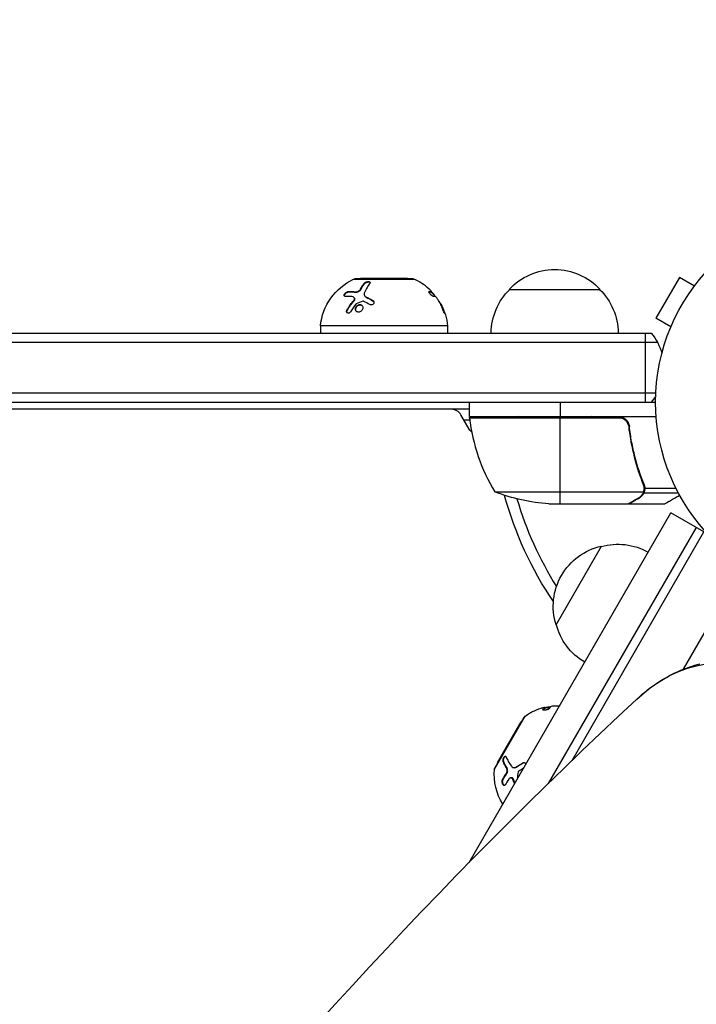
# Model space of a CAD drawing. Units: millimetres. Extents: x -4748 to 4741, y -4288 to 4115.
# Drawn here: x -769 to -583, y 771 to 1042 of the extents above; entities that cross this region are included whole.
import ezdxf

# ---------------------------------------------------------------- set-up
doc = ezdxf.new("R2010")
doc.units = ezdxf.units.MM
doc.header["$LTSCALE"] = 20
doc.linetypes.add('HIDDEN', pattern=[9.525, 6.35, -3.175])
for name, color, linetype in [('2d', 230, 'Continuous'), ('EN-Free_Space', 10, 'HIDDEN'), ('EN-Free_Space_Hatch', 10, 'HIDDEN')]:
    doc.layers.add(name, color=color, linetype=linetype)

msp = doc.modelspace()

# ---------------------------------------------------------------- hatches: boundary and pattern name
at = {"layer": 'EN-Free_Space_Hatch'}
h = msp.add_hatch(dxfattribs=at)
h.set_pattern_fill('ANSI31', color=256, scale=100)
h.set_pattern_definition([(255, (2607.72, 2660.27), (306.681, -82.175), [])])
edge = h.paths.add_edge_path()
edge.add_arc((-1360.29, 464.02), 1000, -34.44355, 30, ccw=False)
edge.add_arc((0, -946.04), 1000, 95.53115, 122.38532, ccw=False)
edge.add_arc((811.5, 468.52), 1000, 120, 204.78505, ccw=False)
edge.add_line((311.5, 1334.55), (2607.72, 2660.27))
edge.add_arc((3107.72, 1794.24), 1000, -60, 120, ccw=False)
edge.add_line((3607.72, 928.22), (1311.5, -397.51))
edge.add_arc((811.5, 468.52), 1000, 275.53115, 300, ccw=False)
edge.add_arc((0, -946.04), 1000, 0, 24.78505, ccw=False)
edge.add_line((1000, -946.04), (1000, -2788.06))
edge.add_arc((0, -2788.06), 1000, -90, 0, ccw=False)
edge.add_arc((0, -2788.06), 1000, 180, 270, ccw=False)
edge.add_line((-1000, -2788.06), (-1000, -946.04))
edge.add_arc((0, -946.04), 1000, 145.55645, 180, ccw=False)
edge.add_arc((-1360.29, 464.02), 1000, 300, 302.38532, ccw=False)
edge.add_line((-860.29, -402.01), (-2677.23, -1451.01))
edge.add_arc((-3177.23, -584.99), 1000, 210, 300, ccw=False)
edge.add_arc((-3177.23, -584.99), 1000, 120, 210, ccw=False)
edge.add_line((-3677.23, 281.04), (-1860.29, 1330.05))
edge.add_arc((-1360.29, 464.02), 1000, 30, 120, ccw=False)

# ---------------------------------------------------------------- linework, layer by layer
at = {"layer": '2d'}
for p, q in [((-677.23, 970.85), (-660.37, 970.85)), ((-660.8, 970.94), (-676.8, 970.94)), ((-662.3, 971.04), (-675.3, 971.04)), ((-675.3, 971.04), (-675.3, 970.94)), ((-662.3, 971.04), (-662.3, 970.94)), ((-587.46, 971.37), (-593.96, 960.11)), ((-583.3, 968.97), (-587.46, 971.37)), ((-675.3, 968.08), (-675.3, 968.08)), ((-675.27, 968.14), (-675.18, 968.02)), ((-674.25, 969.72), (-674.17, 969.61)), ((-634.3, 968.04), (-609.3, 968.04)), ((-678.66, 967.46), (-678.58, 967.34)), ((-677.1, 965.04), (-677.02, 964.93)), ((-676.98, 965.72), (-676.9, 965.61)), ((-676.59, 967.4), (-676.51, 967.29)), ((-674.14, 966.33), (-674.05, 966.22)), ((-673.79, 966.04), (-673.71, 965.93)), ((-656.35, 967.46), (-656.41, 967.42)), ((-655.69, 967.4), (-655.86, 967.29)), ((-655.68, 967.4), (-655.84, 967.29)), ((-655.49, 967.19), (-655.61, 967.11)), ((-678.95, 962.49), (-678.87, 962.37)), ((-675.82, 963.83), (-675.74, 963.72)), ((-671.83, 964.96), (-671.75, 964.85)), ((-653.18, 964.07), (-653.23, 964.03)), ((-653.14, 964), (-653.2, 963.96)), ((-652.24, 961.91), (-652.34, 961.84)), ((-589.8, 957.71), (-593.96, 960.11)), ((-651.3, 958.04), (-686.3, 958.04)), ((-686.3, 958.04), (-686.3, 956.04)), ((-651.3, 958.04), (-651.3, 956.04)), ((-1568.81, 956.04), (-595.19, 956.04)), ((-596.8, 937.04), (-596.8, 956.04)), ((-590.38, 956.31), (-590.36, 956.35)), ((-590.38, 956.31), (-590.37, 956.31)), ((-1570.47, 953.54), (-593.53, 953.54)), ((-1570.06, 939.54), (-593.94, 939.54)), ((-1570, 937.04), (-594, 937.04)), ((-645.25, 933.04), (-645.25, 937.04)), ((-620.25, 937.04), (-620.25, 933.04)), ((-645.25, 935.04), (-1518.75, 935.04)), ((-645.33, 929.54), (-647.64, 933.54)), ((-645.25, 933.04), (-593.85, 933.04)), ((-604.39, 932.84), (-645.25, 932.84)), ((-645.23, 932.67), (-603.39, 932.67)), ((-635.87, 932.84), (-635.87, 933.04)), ((-620.25, 909.04), (-620.25, 932.84)), ((-645.16, 932.04), (-646.77, 932.04)), ((-601.98, 932.04), (-602.35, 932.04)), ((-601.3, 929.24), (-601.3, 930.74)), ((-598.49, 917.24), (-598.49, 917.87)), ((-597.26, 913.85), (-597.26, 914.52)), ((-638.25, 912.29), (-597.36, 912.29)), ((-598.49, 910.66), (-598.49, 910.79)), ((-597.26, 912.01), (-597.26, 912.66)), ((-597.26, 912.01), (-587.72, 912.01)), ((-596.99, 913.33), (-588.4, 913.33)), ((-596.99, 913.26), (-596.99, 913.26)), ((-623.41, 909.04), (-601.5, 909.04)), ((-601.3, 909.04), (-601.3, 909.16)), ((-601.3, 909.04), (-591.5, 909.04)), ((-645.37, 810.26), (-589.78, 906.55)), ((-579.49, 900.6), (-589.78, 906.55)), ((-582.85, 902.55), (-623.58, 832)), ((-617.02, 838.37), (-580.69, 901.3)), ((-621.42, 875.74), (-608.92, 897.39)), ((-586.34, 863.51), (-569.64, 892.44)), ((-625.02, 852.35), (-625.01, 852.28)), ((-624.64, 852.9), (-624.63, 852.7)), ((-624.63, 852.91), (-624.62, 852.71)), ((-624.36, 852.96), (-624.35, 852.82)), ((-620.5, 853.4), (-620.49, 853.35)), ((-638.39, 835.97), (-629.96, 850.56)), ((-630.26, 850.24), (-638.26, 836.38)), ((-631.09, 848.99), (-637.59, 837.73)), ((-631.09, 848.99), (-631.01, 848.94)), ((-637.59, 837.73), (-637.51, 837.68)), ((-635.93, 837.98), (-635.79, 837.99)), ((-630.6, 837.69), (-630.46, 837.71)), ((-635.06, 836.31), (-634.92, 836.32)), ((-635.03, 836.25), (-635.03, 836.25)), ((-632.94, 836.39), (-632.8, 836.4)), ((-632.51, 836.54), (-632.37, 836.56)), ((-636.17, 833.03), (-636.03, 833.05)), ((-635.09, 834.8), (-634.95, 834.81)), ((-633.83, 833.62), (-633.69, 833.63)), ((-633.3, 833.17), (-633.16, 833.18))]:
    msp.add_line(p, q, dxfattribs=at)
msp.add_circle((-541, 937.04), 53, dxfattribs=at)
at = {"layer": '2d', "extrusion": (0, 0, -1)}
for centre, radius, start, end in [((621.8, 956.52), 17, 42.6679, 137.3321), ((670.39, 956.38), 16, 5.9413, 64.6844), ((676.8, 969.94), 1, 64.6844, 90), ((660.8, 969.94), 1, 90, 115.3156), ((667.21, 956.38), 16, 115.3156, 120.9966), ((622.3, 955.85), 17, 0.6413, 45.8135), ((621.3, 955.85), 17, 134.1865, 179.3587), ((667.38, 956.27), 16, 136.3429, 142.0919), ((667.21, 956.38), 16, 152.292, 174.0587), ((606.8, 946.54), 15, 140.7035, 165.2134), ((606.8, 946.54), 15, 211.2174, 219.2965), ((642.25, 933.01), 3, 353.5272, 356.8088), ((635.87, 932.04), 3, 15.466, 19.4712), ((621.8, 948.37), 18.33, 302.0895, 303.2479), ((621.8, 948.37), 18.33, 236.7521, 237.9105), ((642.73, 931.04), 3, 308.9988, 330), ((620.25, 958.94), 50, 273.6243, 291.1002), ((541, 937.04), 98, 325.8979, 344.7999), ((605.2, 880.8), 17, 342.6679, 77.3321), ((604.37, 880.9), 17, 74.1865, 119.3587), ((604.87, 880.04), 17, 300.6413, 345.8135), ((620.86, 837.41), 16, 55.3156, 60.9966), ((620.84, 837.21), 16, 76.3429, 82.0919), ((629.4, 849.74), 1, 30, 55.3156), ((622.45, 834.66), 16, 328.5881, 4.6844), ((637.4, 835.88), 1, 4.6844, 30)]:
    msp.add_arc(centre, radius, start, end, dxfattribs=at)
at = {"layer": '2d'}
for centre, radius, start, end in [((-650.24, 932.04), 3, 30, 90), ((-595.55, 938.3), 50, 186.4728, 211.3497), ((-541, 937.04), 95, 196.2947, 212.3057)]:
    msp.add_arc(centre, radius, start, end, dxfattribs=at)
at = {"layer": '2d', "extrusion": (0, 0, -1)}
for centre, major_axis, start_param, end_param in [((-584.36, 830.62), (18.3, 31.7), -1.179944, 0.371209), ((-130.85, 75.55), (578.65, 1002.25), 4.32134, 5.103426)]:
    msp.add_ellipse(centre, major_axis=major_axis, ratio=0.74345, start_param=start_param, end_param=end_param, dxfattribs=at)
at = {"layer": '2d'}
for points, knots in [([(-676.59, 967.4), (-676.54, 967.4), (-676.48, 967.4), (-676.35, 967.41), (-676.29, 967.42), (-676.09, 967.48), (-675.96, 967.53), (-675.71, 967.67), (-675.59, 967.76), (-675.4, 967.94), (-675.32, 968.04), (-675.27, 968.14)], [0, 0, 0, 0, 0.125, 0.125, 0.25, 0.25, 0.5, 0.5, 0.75, 0.75, 1, 1, 1, 1]), ([(-676.51, 967.29), (-676.43, 967.28), (-676.33, 967.29), (-676.23, 967.31), (-676.14, 967.32), (-676.03, 967.36), (-675.94, 967.4), (-675.84, 967.44), (-675.74, 967.49), (-675.65, 967.55), (-675.56, 967.61), (-675.47, 967.68), (-675.4, 967.75), (-675.32, 967.82), (-675.26, 967.9), (-675.21, 967.97), (-675.2, 967.99), (-675.19, 968.01), (-675.18, 968.02)], [0, 0, 0, 0, 0.190766, 0.190766, 0.190766, 0.38173, 0.38173, 0.38173, 0.571703, 0.571703, 0.571703, 0.763012, 0.763012, 0.763012, 0.95808, 0.95808, 0.95808, 1, 1, 1, 1]), ([(-674.25, 969.72), (-674.23, 969.76), (-674.2, 969.79), (-674.15, 969.84), (-674.13, 969.85), (-674.09, 969.88), (-674.08, 969.9), (-674.01, 969.94), (-673.97, 969.97), (-673.9, 970.01), (-673.87, 970.03), (-673.82, 970.05), (-673.8, 970.06), (-673.71, 970.1), (-673.66, 970.12), (-673.55, 970.16), (-673.49, 970.17), (-673.32, 970.21), (-673.2, 970.22), (-672.99, 970.22), (-672.9, 970.2), (-672.75, 970.14), (-672.7, 970.1), (-672.63, 970), (-672.62, 969.95), (-672.64, 969.82), (-672.67, 969.76), (-672.72, 969.69)], [0, 0, 0, 0, 0.0625, 0.0625, 0.09375, 0.09375, 0.125, 0.125, 0.1875, 0.1875, 0.21875, 0.21875, 0.25, 0.25, 0.3125, 0.3125, 0.375, 0.375, 0.5, 0.5, 0.625, 0.625, 0.75, 0.75, 0.875, 0.875, 1, 1, 1, 1]), ([(-672.72, 969.69), (-672.95, 969.39), (-673.19, 969.03), (-673.69, 968.21), (-673.94, 967.73), (-674.19, 967.19)], [0, 0, 0, 0, 0.5, 0.5, 1, 1, 1, 1]), ([(-674.17, 969.61), (-674.14, 969.65), (-674.1, 969.7), (-674.05, 969.74), (-673.98, 969.8), (-673.89, 969.86), (-673.8, 969.91), (-673.71, 969.96), (-673.6, 970), (-673.5, 970.03), (-673.4, 970.06), (-673.29, 970.08), (-673.2, 970.1), (-673.1, 970.11), (-673.01, 970.11), (-672.94, 970.1), (-672.86, 970.09), (-672.79, 970.08), (-672.74, 970.06), (-672.7, 970.04), (-672.66, 970.02), (-672.64, 970)], [0, 0, 0, 0, 0.0852326, 0.0852326, 0.0852326, 0.2047361, 0.2047361, 0.2047361, 0.3222214, 0.3222214, 0.3222214, 0.432274, 0.432274, 0.432274, 0.5335821, 0.5335821, 0.5335821, 0.6296056, 0.6296056, 0.6296056, 0.6954478, 0.6954478, 0.6954478, 0.6954478]), ([(-658.39, 969.72), (-658.44, 969.76), (-658.48, 969.79), (-658.56, 969.84), (-658.58, 969.85), (-658.63, 969.88), (-658.65, 969.9), (-658.73, 969.94), (-658.77, 969.97), (-658.84, 970.01), (-658.86, 970.03), (-658.9, 970.05), (-658.92, 970.06), (-658.95, 970.08), (-658.96, 970.09), (-658.97, 970.1)], [0, 0, 0, 0, 0.0625, 0.0625, 0.09375, 0.09375, 0.125, 0.125, 0.1875, 0.1875, 0.21875, 0.21875, 0.25, 0.25, 0.2715368, 0.2715368, 0.2715368, 0.2715368]), ([(-655.69, 967.4), (-655.68, 967.4), (-655.67, 967.4), (-655.67, 967.41), (-655.68, 967.42), (-655.71, 967.48), (-655.75, 967.53), (-655.88, 967.67), (-655.97, 967.76), (-656.15, 967.94), (-656.26, 968.04), (-656.36, 968.14)], [0, 0, 0, 0, 0.125, 0.125, 0.25, 0.25, 0.5, 0.5, 0.75, 0.75, 1, 1, 1, 1]), ([(-679.46, 966.11), (-679.62, 966.11), (-679.73, 966.17), (-679.79, 966.32), (-679.79, 966.35), (-679.8, 966.42), (-679.79, 966.46), (-679.78, 966.54), (-679.76, 966.58), (-679.73, 966.67), (-679.71, 966.71), (-679.63, 966.85), (-679.56, 966.93), (-679.4, 967.1), (-679.31, 967.18), (-679.12, 967.31), (-679.02, 967.36), (-678.83, 967.43), (-678.74, 967.45), (-678.66, 967.46)], [0, 0, 0, 0, 0.25, 0.25, 0.3125, 0.3125, 0.375, 0.375, 0.4375, 0.4375, 0.5, 0.5, 0.625, 0.625, 0.75, 0.75, 0.875, 0.875, 1, 1, 1, 1]), ([(-679.69, 966.18), (-679.71, 966.22), (-679.72, 966.28), (-679.71, 966.34), (-679.7, 966.41), (-679.68, 966.48), (-679.64, 966.56), (-679.61, 966.63), (-679.56, 966.71), (-679.5, 966.78), (-679.45, 966.86), (-679.38, 966.93), (-679.31, 966.99), (-679.24, 967.05), (-679.16, 967.11), (-679.08, 967.16), (-679, 967.21), (-678.92, 967.25), (-678.84, 967.28), (-678.76, 967.31), (-678.68, 967.33), (-678.61, 967.34), (-678.6, 967.34), (-678.59, 967.34), (-678.58, 967.34)], [0.252658, 0.252658, 0.252658, 0.252658, 0.3510212, 0.3510212, 0.3510212, 0.4610608, 0.4610608, 0.4610608, 0.5670712, 0.5670712, 0.5670712, 0.669905, 0.669905, 0.669905, 0.7717081, 0.7717081, 0.7717081, 0.8749133, 0.8749133, 0.8749133, 0.9813766, 0.9813766, 0.9813766, 1, 1, 1, 1]), ([(-678.95, 962.49), (-678.8, 962.72), (-678.66, 962.95), (-678.43, 963.28), (-678.32, 963.44), (-678.19, 963.62), (-678.13, 963.71), (-678.1, 963.75), (-678.08, 963.77), (-678.08, 963.79), (-677.74, 964.25), (-677.42, 964.66), (-677.1, 965.04)], [0, 0, 0, 0, 0.25, 0.25, 0.375, 0.4375, 0.46875, 0.484375, 0.484375, 0.5, 0.5, 1, 1, 1, 1]), ([(-677.1, 965.04), (-677.01, 965.16), (-676.94, 965.29), (-676.9, 965.53), (-676.92, 965.65), (-676.98, 965.73)], [0, 0, 0, 0, 0.5, 0.5, 1, 1, 1, 1]), ([(-677.02, 964.93), (-677.02, 964.93), (-677.02, 964.93), (-677.01, 964.93), (-676.96, 965), (-676.92, 965.06), (-676.89, 965.13), (-676.86, 965.19), (-676.84, 965.26), (-676.83, 965.32), (-676.83, 965.39), (-676.83, 965.45), (-676.85, 965.5), (-676.86, 965.54), (-676.87, 965.58), (-676.9, 965.61)], [0, 0, 0, 0, 0.0121954, 0.0121954, 0.0121954, 0.2758049, 0.2758049, 0.2758049, 0.5386178, 0.5386178, 0.5386178, 0.8007246, 0.8007246, 0.8007246, 0.9899268, 0.9899268, 0.9899268, 0.9899268]), ([(-674.19, 967.19), (-674.24, 967.08), (-674.27, 966.96), (-674.28, 966.8), (-674.28, 966.74), (-674.27, 966.63), (-674.26, 966.58), (-674.2, 966.43), (-674.15, 966.33), (-673.99, 966.17), (-673.9, 966.1), (-673.79, 966.04)], [0, 0, 0, 0, 0.25, 0.25, 0.375, 0.375, 0.5, 0.5, 0.75, 0.75, 1, 1, 1, 1]), ([(-674.05, 966.22), (-674.04, 966.19), (-674.02, 966.17), (-673.99, 966.14), (-673.92, 966.06), (-673.82, 965.98), (-673.71, 965.93)], [0.6724125, 0.6724125, 0.6724125, 0.6724125, 0.7445801, 0.7445801, 0.7445801, 1, 1, 1, 1]), ([(-655.23, 966.11), (-655.3, 966.11), (-655.42, 966.17), (-655.61, 966.32), (-655.65, 966.35), (-655.73, 966.42), (-655.77, 966.46), (-655.86, 966.54), (-655.9, 966.58), (-655.98, 966.67), (-656.01, 966.71), (-656.13, 966.85), (-656.2, 966.93), (-656.31, 967.1), (-656.35, 967.18), (-656.41, 967.31), (-656.42, 967.36), (-656.41, 967.43), (-656.39, 967.45), (-656.35, 967.46)], [0, 0, 0, 0, 0.25, 0.25, 0.3125, 0.3125, 0.375, 0.375, 0.4375, 0.4375, 0.5, 0.5, 0.625, 0.625, 0.75, 0.75, 0.875, 0.875, 1, 1, 1, 1]), ([(-655.49, 967.19), (-655.39, 967.08), (-655.29, 966.96), (-655.15, 966.8), (-655.11, 966.74), (-655.03, 966.63), (-654.99, 966.58), (-654.88, 966.43), (-654.81, 966.33), (-654.73, 966.19), (-654.7, 966.13), (-654.68, 966.08)], [0, 0, 0, 0, 0.25, 0.25, 0.375, 0.375, 0.5, 0.5, 0.75, 0.75, 0.9412214, 0.9412214, 0.9412214, 0.9412214]), ([(-653.79, 965.04), (-653.86, 965.16), (-653.94, 965.29), (-654.11, 965.53), (-654.2, 965.65), (-654.27, 965.73)], [0, 0, 0, 0, 0.5, 0.5, 1, 1, 1, 1]), ([(-652.6, 962.49), (-652.68, 962.72), (-652.76, 962.95), (-652.89, 963.28), (-652.96, 963.44), (-653.04, 963.62), (-653.08, 963.71), (-653.1, 963.75), (-653.11, 963.77), (-653.12, 963.79), (-653.33, 964.25), (-653.55, 964.66), (-653.79, 965.04)], [0, 0, 0, 0, 0.25, 0.25, 0.375, 0.4375, 0.46875, 0.484375, 0.484375, 0.5, 0.5, 1, 1, 1, 1]), ([(-678.02, 961.91), (-678.12, 961.75), (-678.27, 961.62), (-678.59, 961.49), (-678.76, 961.49), (-678.95, 961.61), (-679, 961.66), (-679.07, 961.8), (-679.09, 961.88), (-679.11, 962.13), (-679.05, 962.32), (-678.95, 962.49)], [0, 0, 0, 0, 0.25, 0.25, 0.5, 0.5, 0.625, 0.625, 0.75, 0.75, 1, 1, 1, 1]), ([(-678.96, 961.63), (-678.97, 961.65), (-678.98, 961.67), (-678.98, 961.69), (-679.01, 961.75), (-679.02, 961.82), (-679.02, 961.9), (-679.02, 961.97), (-679, 962.05), (-678.98, 962.13), (-678.96, 962.21), (-678.92, 962.29), (-678.88, 962.36), (-678.88, 962.36), (-678.87, 962.37), (-678.87, 962.37)], [0.6319549, 0.6319549, 0.6319549, 0.6319549, 0.6693031, 0.6693031, 0.6693031, 0.7738036, 0.7738036, 0.7738036, 0.8816324, 0.8816324, 0.8816324, 0.9927404, 0.9927404, 0.9927404, 1, 1, 1, 1]), ([(-675.47, 961.88), (-675.6, 961.83), (-675.74, 961.81), (-676.01, 961.82), (-676.13, 961.85), (-676.36, 961.97), (-676.45, 962.05), (-676.59, 962.26), (-676.64, 962.37), (-676.71, 962.75), (-676.65, 963.04), (-676.42, 963.41), (-676.32, 963.53), (-676.09, 963.71), (-675.96, 963.79), (-675.82, 963.83)], [0, 0, 0, 0, 0.0625, 0.0625, 0.125, 0.125, 0.1875, 0.1875, 0.25, 0.25, 0.375, 0.375, 0.4375, 0.4375, 0.5, 0.5, 0.5, 0.5]), ([(-676.48, 962.1), (-676.49, 962.12), (-676.5, 962.14), (-676.51, 962.16), (-676.56, 962.26), (-676.59, 962.37), (-676.6, 962.48), (-676.6, 962.6), (-676.59, 962.72), (-676.56, 962.84), (-676.53, 962.96), (-676.48, 963.08), (-676.41, 963.18), (-676.34, 963.29), (-676.26, 963.39), (-676.16, 963.47), (-676.06, 963.56), (-675.96, 963.63), (-675.85, 963.68), (-675.81, 963.69), (-675.78, 963.71), (-675.74, 963.72)], [0.1994306, 0.1994306, 0.1994306, 0.1994306, 0.2107752, 0.2107752, 0.2107752, 0.2657318, 0.2657318, 0.2657318, 0.3212468, 0.3212468, 0.3212468, 0.3764799, 0.3764799, 0.3764799, 0.4307513, 0.4307513, 0.4307513, 0.4838695, 0.4838695, 0.4838695, 0.5, 0.5, 0.5, 0.5]), ([(-675.82, 963.83), (-675.69, 963.88), (-675.55, 963.9), (-675.28, 963.89), (-675.16, 963.86), (-674.94, 963.74), (-674.84, 963.66), (-674.7, 963.46), (-674.65, 963.34), (-674.61, 963.09), (-674.61, 962.95), (-674.67, 962.68), (-674.72, 962.55), (-674.88, 962.3), (-674.97, 962.19), (-675.2, 962), (-675.33, 961.92), (-675.47, 961.88)], [0.5, 0.5, 0.5, 0.5, 0.5625, 0.5625, 0.625, 0.625, 0.6875, 0.6875, 0.75, 0.75, 0.8125, 0.8125, 0.875, 0.875, 0.9375, 0.9375, 1, 1, 1, 1]), ([(-675.74, 963.72), (-675.66, 963.75), (-675.58, 963.77), (-675.51, 963.77), (-675.39, 963.79), (-675.28, 963.78), (-675.18, 963.76), (-675.07, 963.74), (-674.97, 963.69), (-674.89, 963.64), (-674.83, 963.6), (-674.78, 963.55), (-674.74, 963.5)], [0.5, 0.5, 0.5, 0.5, 0.5361574, 0.5361574, 0.5361574, 0.5882368, 0.5882368, 0.5882368, 0.640757, 0.640757, 0.640757, 0.6755375, 0.6755375, 0.6755375, 0.6755375]), ([(-671.83, 964.96), (-671.76, 964.92), (-671.7, 964.86), (-671.6, 964.73), (-671.57, 964.65), (-671.54, 964.49), (-671.55, 964.4), (-671.6, 964.24), (-671.64, 964.16), (-671.76, 964.01), (-671.83, 963.95), (-672, 963.86), (-672.09, 963.82), (-672.38, 963.77), (-672.57, 963.8), (-672.73, 963.88)], [0, 0, 0, 0, 0.125, 0.125, 0.25, 0.25, 0.375, 0.375, 0.5, 0.5, 0.625, 0.625, 0.75, 0.75, 1, 1, 1, 1]), ([(-671.75, 964.85), (-671.7, 964.82), (-671.66, 964.78), (-671.62, 964.74), (-671.61, 964.74), (-671.61, 964.74), (-671.61, 964.73)], [0, 0, 0, 0, 0.08503916, 0.08503916, 0.08503916, 0.08943678, 0.08943678, 0.08943678, 0.08943678]), ([(-652.24, 961.91), (-652.18, 961.75), (-652.15, 961.62), (-652.13, 961.49), (-652.16, 961.49), (-652.23, 961.61), (-652.26, 961.66), (-652.32, 961.8), (-652.36, 961.88), (-652.47, 962.13), (-652.54, 962.32), (-652.6, 962.49)], [0, 0, 0, 0, 0.25, 0.25, 0.5, 0.5, 0.625, 0.625, 0.75, 0.75, 1, 1, 1, 1]), ([(-604.21, 933.04), (-604.03, 933.04), (-603.85, 933.02), (-603.49, 932.96), (-603.31, 932.91), (-602.97, 932.77), (-602.8, 932.69), (-602.49, 932.5), (-602.34, 932.39), (-602.07, 932.15), (-601.95, 932.01), (-601.73, 931.73), (-601.63, 931.57), (-601.46, 931.25), (-601.39, 931.08), (-601.29, 930.73), (-601.25, 930.55), (-601.23, 930.37)], [0, 0, 0, 0, 0.000547172, 0.000547172, 0.001094344, 0.001094344, 0.001641516, 0.001641516, 0.002188688, 0.002188688, 0.00273586, 0.00273586, 0.003283032, 0.003283032, 0.003830204, 0.003830204, 0.004377377, 0.004377377, 0.004377377, 0.004377377]), ([(-603.39, 932.67), (-603.13, 932.57), (-602.88, 932.44), (-602.54, 932.2), (-602.43, 932.11), (-602.22, 931.92), (-602.13, 931.81), (-601.87, 931.49), (-601.73, 931.24), (-601.51, 930.73), (-601.44, 930.46), (-601.41, 930.18)], [0.001013661, 0.001013661, 0.001013661, 0.001013661, 0.001852653, 0.001852653, 0.002272148, 0.002272148, 0.002691644, 0.002691644, 0.003530636, 0.003530636, 0.004369628, 0.004369628, 0.004369628, 0.004369628]), ([(-601.41, 930.18), (-601.09, 927.31), (-600.57, 924.57), (-599.22, 919.31), (-598.39, 916.79), (-597.42, 914.37)], [0, 0, 0, 0, 0.00859307, 0.00859307, 0.01718614, 0.01718614, 0.01718614, 0.01718614]), ([(-597.2, 914.38), (-598.18, 916.81), (-599.03, 919.35), (-600.05, 923.35), (-600.35, 924.71), (-600.73, 926.8), (-600.85, 927.51), (-601.06, 928.93), (-601.15, 929.65), (-601.23, 930.37)], [0, 0, 0, 0, 0.00869705, 0.00869705, 0.01304558, 0.01304558, 0.01521984, 0.01521984, 0.01739411, 0.01739411, 0.01739411, 0.01739411]), ([(-598.7, 910.65), (-598.55, 910.74), (-598.42, 910.83), (-598.19, 911.02), (-598.08, 911.12), (-597.79, 911.44), (-597.64, 911.67), (-597.52, 911.91)], [0, 0, 0, 0, 0.001089402, 0.001089402, 0.002178803, 0.002178803, 0.004357607, 0.004357607, 0.004357607, 0.004357607]), ([(-597.26, 912.01), (-597.32, 911.88), (-597.39, 911.75), (-597.51, 911.56), (-597.57, 911.47), (-597.65, 911.37), (-597.7, 911.32), (-597.72, 911.3), (-597.72, 911.29), (-597.73, 911.28), (-597.73, 911.28), (-597.96, 911.02), (-598.21, 910.82), (-598.49, 910.66)], [0, 0, 0, 0, 0.25, 0.25, 0.375, 0.4375, 0.46875, 0.484375, 0.492188, 0.492188, 0.5, 0.5, 1, 1, 1, 1]), ([(-597.2, 913.23), (-597.2, 913.07), (-597.22, 912.91), (-597.27, 912.6), (-597.31, 912.44), (-597.36, 912.29)], [0.001328787, 0.001328787, 0.001328787, 0.001328787, 0.001872455, 0.001872455, 0.002416124, 0.002416124, 0.002416124, 0.002416124]), ([(-597.01, 912.9), (-597.03, 912.7), (-597.08, 912.52), (-597.17, 912.22), (-597.22, 912.1), (-597.26, 912.01)], [0.000526185, 0.000526185, 0.000526185, 0.000526185, 0.001315456, 0.001315456, 0.002104727, 0.002104727, 0.002104727, 0.002104727]), ([(-591.5, 909.04), (-591.5, 909.04), (-591.39, 909.1), (-591.07, 909.29), (-590.93, 909.37), (-590.69, 909.51), (-590.56, 909.58), (-590.41, 909.67), (-590.31, 909.73), (-590.25, 909.76), (-589.53, 910.18), (-588.59, 910.72), (-587.39, 911.41)], [0.5, 0.5, 0.5, 0.5, 0.625, 0.625, 0.6875, 0.6875, 0.71875, 0.734375, 0.734375, 0.75, 0.75, 0.9464969, 0.9464969, 0.9464969, 0.9464969]), ([(-601.5, 909.04), (-601.31, 909.15), (-600.96, 909.35), (-600.02, 909.89), (-599.42, 910.24), (-598.7, 910.65)], [0, 0, 0, 0, 0.00517024, 0.00517024, 0.01034048, 0.01034048, 0.01034048, 0.01034048]), ([(-598.2, 856.16), (-594.9, 859.05), (-591.17, 861.45), (-585.51, 863.88), (-583.7, 864.5), (-581.87, 864.96)], [0, 0, 0, 0, 1.340734, 1.340734, 1.945024, 1.945024, 1.945024, 1.945024]), ([(-628, 851.72), (-628.05, 851.7), (-628.1, 851.67), (-628.18, 851.63), (-628.21, 851.62), (-628.26, 851.59), (-628.28, 851.58), (-628.36, 851.54), (-628.41, 851.51), (-628.47, 851.48), (-628.5, 851.47), (-628.54, 851.44), (-628.56, 851.43), (-628.59, 851.41), (-628.6, 851.41), (-628.62, 851.4)], [0, 0, 0, 0, 0.0625, 0.0625, 0.09375, 0.09375, 0.125, 0.125, 0.1875, 0.1875, 0.21875, 0.21875, 0.25, 0.25, 0.2715368, 0.2715368, 0.2715368, 0.2715368]), ([(-624.64, 852.9), (-624.63, 852.9), (-624.63, 852.91), (-624.64, 852.92), (-624.65, 852.92), (-624.71, 852.92), (-624.78, 852.9), (-624.97, 852.86), (-625.08, 852.83), (-625.34, 852.77), (-625.47, 852.72), (-625.61, 852.68)], [0, 0, 0, 0, 0.125, 0.125, 0.25, 0.25, 0.5, 0.5, 0.75, 0.75, 1, 1, 1, 1]), ([(-623.29, 852.65), (-623.32, 852.59), (-623.44, 852.51), (-623.66, 852.42), (-623.71, 852.4), (-623.81, 852.37), (-623.86, 852.35), (-623.97, 852.32), (-624.03, 852.31), (-624.15, 852.28), (-624.2, 852.27), (-624.38, 852.24), (-624.49, 852.22), (-624.69, 852.21), (-624.78, 852.21), (-624.92, 852.23), (-624.97, 852.25), (-625.03, 852.29), (-625.03, 852.32), (-625.02, 852.35)], [0, 0, 0, 0, 0.25, 0.25, 0.3125, 0.3125, 0.375, 0.375, 0.4375, 0.4375, 0.5, 0.5, 0.625, 0.625, 0.75, 0.75, 0.875, 0.875, 1, 1, 1, 1]), ([(-624.36, 852.96), (-624.21, 852.99), (-624.06, 853.02), (-623.85, 853.06), (-623.78, 853.07), (-623.64, 853.09), (-623.58, 853.1), (-623.39, 853.11), (-623.27, 853.12), (-623.11, 853.12), (-623.04, 853.12), (-622.99, 853.11)], [0, 0, 0, 0, 0.25, 0.25, 0.375, 0.375, 0.5, 0.5, 0.75, 0.75, 0.9412214, 0.9412214, 0.9412214, 0.9412214]), ([(-621.64, 853.36), (-621.78, 853.36), (-621.93, 853.35), (-622.23, 853.33), (-622.37, 853.31), (-622.48, 853.29)], [0, 0, 0, 0, 0.5, 0.5, 1, 1, 1, 1]), ([(-635.93, 837.98), (-635.95, 838.02), (-635.96, 838.06), (-635.98, 838.13), (-635.98, 838.15), (-635.99, 838.2), (-635.99, 838.22), (-636, 838.3), (-636.01, 838.35), (-636, 838.44), (-636, 838.46), (-636, 838.52), (-636, 838.55), (-635.99, 838.63), (-635.98, 838.69), (-635.95, 838.81), (-635.94, 838.86), (-635.88, 839.03), (-635.84, 839.14), (-635.73, 839.32), (-635.67, 839.39), (-635.55, 839.49), (-635.48, 839.52), (-635.36, 839.53), (-635.31, 839.51), (-635.21, 839.43), (-635.17, 839.37), (-635.14, 839.29)], [0, 0, 0, 0, 0.0625, 0.0625, 0.09375, 0.09375, 0.125, 0.125, 0.1875, 0.1875, 0.21875, 0.21875, 0.25, 0.25, 0.3125, 0.3125, 0.375, 0.375, 0.5, 0.5, 0.625, 0.625, 0.75, 0.75, 0.875, 0.875, 1, 1, 1, 1]), ([(-635.79, 837.99), (-635.81, 838.05), (-635.83, 838.1), (-635.84, 838.17), (-635.86, 838.26), (-635.87, 838.36), (-635.86, 838.47), (-635.86, 838.57), (-635.84, 838.68), (-635.82, 838.79), (-635.8, 838.89), (-635.76, 838.99), (-635.73, 839.08), (-635.69, 839.17), (-635.65, 839.25), (-635.6, 839.31), (-635.56, 839.37), (-635.51, 839.42), (-635.46, 839.46), (-635.43, 839.49), (-635.39, 839.51), (-635.36, 839.52)], [0, 0, 0, 0, 0.0852326, 0.0852326, 0.0852326, 0.2047361, 0.2047361, 0.2047361, 0.3222214, 0.3222214, 0.3222214, 0.432274, 0.432274, 0.432274, 0.5335821, 0.5335821, 0.5335821, 0.6296056, 0.6296056, 0.6296056, 0.6954478, 0.6954478, 0.6954478, 0.6954478]), ([(-635.14, 839.29), (-634.99, 838.94), (-634.8, 838.55), (-634.33, 837.71), (-634.05, 837.26), (-633.71, 836.77)], [0, 0, 0, 0, 0.5, 0.5, 1, 1, 1, 1]), ([(-630.6, 837.69), (-630.52, 837.74), (-630.44, 837.76), (-630.28, 837.78), (-630.2, 837.77), (-630.04, 837.71), (-629.97, 837.66), (-629.85, 837.54), (-629.8, 837.46), (-629.76, 837.35), (-629.76, 837.33), (-629.75, 837.32)], [0, 0, 0, 0, 0.125, 0.125, 0.25, 0.25, 0.375, 0.375, 0.5, 0.5, 0.527068, 0.527068, 0.527068, 0.527068]), ([(-630.46, 837.71), (-630.41, 837.74), (-630.35, 837.76), (-630.3, 837.77), (-630.29, 837.77), (-630.29, 837.77), (-630.29, 837.77)], [0, 0, 0, 0, 0.08503916, 0.08503916, 0.08503916, 0.08943678, 0.08943678, 0.08943678, 0.08943678]), ([(-635.09, 834.8), (-635.06, 834.84), (-635.03, 834.89), (-634.98, 835.01), (-634.96, 835.07), (-634.9, 835.26), (-634.89, 835.4), (-634.88, 835.69), (-634.9, 835.84), (-634.96, 836.1), (-635.01, 836.22), (-635.06, 836.31)], [0, 0, 0, 0, 0.125, 0.125, 0.25, 0.25, 0.5, 0.5, 0.75, 0.75, 1, 1, 1, 1]), ([(-634.95, 834.81), (-634.9, 834.88), (-634.86, 834.96), (-634.83, 835.06), (-634.8, 835.15), (-634.77, 835.25), (-634.76, 835.36), (-634.74, 835.47), (-634.74, 835.58), (-634.75, 835.69), (-634.75, 835.8), (-634.77, 835.9), (-634.79, 836), (-634.82, 836.1), (-634.85, 836.2), (-634.9, 836.27), (-634.9, 836.29), (-634.91, 836.31), (-634.92, 836.32)], [0, 0, 0, 0, 0.190766, 0.190766, 0.190766, 0.38173, 0.38173, 0.38173, 0.571703, 0.571703, 0.571703, 0.763012, 0.763012, 0.763012, 0.95808, 0.95808, 0.95808, 1, 1, 1, 1]), ([(-633.71, 836.77), (-633.64, 836.67), (-633.55, 836.58), (-633.41, 836.49), (-633.36, 836.46), (-633.26, 836.42), (-633.21, 836.41), (-633.05, 836.38), (-632.94, 836.38), (-632.72, 836.43), (-632.61, 836.48), (-632.51, 836.54)], [0, 0, 0, 0, 0.25, 0.25, 0.375, 0.375, 0.5, 0.5, 0.75, 0.75, 1, 1, 1, 1]), ([(-632.8, 836.4), (-632.76, 836.4), (-632.73, 836.41), (-632.7, 836.42), (-632.59, 836.44), (-632.48, 836.49), (-632.37, 836.56)], [0.6724125, 0.6724125, 0.6724125, 0.6724125, 0.7445801, 0.7445801, 0.7445801, 1, 1, 1, 1]), ([(-635.41, 831.67), (-635.48, 831.53), (-635.59, 831.46), (-635.75, 831.49), (-635.78, 831.5), (-635.84, 831.53), (-635.87, 831.55), (-635.94, 831.61), (-635.96, 831.64), (-636.02, 831.71), (-636.05, 831.75), (-636.13, 831.89), (-636.17, 831.99), (-636.23, 832.21), (-636.26, 832.33), (-636.27, 832.56), (-636.27, 832.67), (-636.24, 832.87), (-636.21, 832.96), (-636.17, 833.03)], [0, 0, 0, 0, 0.25, 0.25, 0.3125, 0.3125, 0.375, 0.375, 0.4375, 0.4375, 0.5, 0.5, 0.625, 0.625, 0.75, 0.75, 0.875, 0.875, 1, 1, 1, 1]), ([(-635.58, 831.5), (-635.63, 831.51), (-635.68, 831.53), (-635.73, 831.56), (-635.78, 831.6), (-635.84, 831.66), (-635.88, 831.73), (-635.93, 831.8), (-635.97, 831.88), (-636.01, 831.96), (-636.04, 832.05), (-636.07, 832.14), (-636.09, 832.24), (-636.11, 832.33), (-636.12, 832.43), (-636.13, 832.52), (-636.13, 832.61), (-636.13, 832.7), (-636.11, 832.79), (-636.1, 832.87), (-636.08, 832.95), (-636.05, 833.01), (-636.04, 833.02), (-636.04, 833.04), (-636.03, 833.05)], [0.252658, 0.252658, 0.252658, 0.252658, 0.3510212, 0.3510212, 0.3510212, 0.4610608, 0.4610608, 0.4610608, 0.5670712, 0.5670712, 0.5670712, 0.669905, 0.669905, 0.669905, 0.7717081, 0.7717081, 0.7717081, 0.8749133, 0.8749133, 0.8749133, 0.9813766, 0.9813766, 0.9813766, 1, 1, 1, 1]), ([(-633.3, 833.17), (-633.35, 833.31), (-633.43, 833.43), (-633.63, 833.6), (-633.73, 833.63), (-633.84, 833.62)], [0, 0, 0, 0, 0.5, 0.5, 1, 1, 1, 1]), ([(-633.16, 833.18), (-633.16, 833.19), (-633.16, 833.19), (-633.16, 833.2), (-633.19, 833.27), (-633.23, 833.34), (-633.27, 833.4), (-633.31, 833.46), (-633.36, 833.51), (-633.41, 833.55), (-633.46, 833.58), (-633.52, 833.61), (-633.57, 833.63), (-633.61, 833.64), (-633.65, 833.64), (-633.69, 833.63)], [0, 0, 0, 0, 0.0121954, 0.0121954, 0.0121954, 0.2758049, 0.2758049, 0.2758049, 0.5386178, 0.5386178, 0.5386178, 0.8007246, 0.8007246, 0.8007246, 0.9899268, 0.9899268, 0.9899268, 0.9899268])]:
    msp.add_open_spline(points, degree=3, knots=knots, dxfattribs=at)
for points in [[(-675.27, 968.14), (-674.92, 968.78), (-674.58, 969.3), (-674.25, 969.72)], [(-675.18, 968.02), (-674.87, 968.61), (-674.53, 969.14), (-674.17, 969.61)], [(-656.36, 968.14), (-657.06, 968.78), (-657.74, 969.3), (-658.39, 969.72)], [(-677.64, 966.07), (-678.28, 966.12), (-678.88, 966.13), (-679.46, 966.11)], [(-678.66, 967.46), (-678.01, 967.48), (-677.32, 967.47), (-676.59, 967.4)], [(-678.58, 967.34), (-677.93, 967.37), (-677.24, 967.35), (-676.51, 967.29)], [(-676.98, 965.73), (-677.13, 965.93), (-677.36, 966.04), (-677.64, 966.07)], [(-674.09, 966.28), (-674.09, 966.28), (-674.09, 966.28), (-674.09, 966.28)], [(-673.79, 966.04), (-673.18, 965.73), (-672.53, 965.37), (-671.83, 964.96)], [(-673.78, 965.97), (-673.78, 965.97), (-673.78, 965.97), (-673.78, 965.97)], [(-673.71, 965.93), (-673.07, 965.6), (-672.42, 965.24), (-671.75, 964.85)], [(-656.41, 967.35), (-656.18, 967.36), (-656, 967.34), (-655.86, 967.29)], [(-656.35, 967.46), (-656.07, 967.48), (-655.85, 967.47), (-655.69, 967.4)], [(-655.86, 967.29), (-655.85, 967.29), (-655.84, 967.29), (-655.84, 967.29)], [(-655.7, 967.41), (-655.7, 967.41), (-655.7, 967.41), (-655.7, 967.41)], [(-655.69, 967.39), (-655.62, 967.33), (-655.56, 967.26), (-655.49, 967.19)], [(-654.62, 966.07), (-654.78, 966.12), (-654.98, 966.13), (-655.23, 966.11)], [(-654.27, 965.73), (-654.43, 965.93), (-654.55, 966.04), (-654.62, 966.07)], [(-678.87, 962.37), (-678.31, 963.27), (-677.69, 964.12), (-677.02, 964.93)], [(-676.54, 964), (-677.03, 963.38), (-677.53, 962.68), (-678.02, 961.91)], [(-677.54, 964.49), (-677.54, 964.49), (-677.54, 964.49), (-677.54, 964.49)], [(-677.46, 964.38), (-677.46, 964.38), (-677.46, 964.38), (-677.46, 964.38)], [(-677.42, 964.43), (-677.42, 964.43), (-677.42, 964.43), (-677.42, 964.43)], [(-676.45, 964.07), (-676.48, 964.05), (-676.51, 964.03), (-676.54, 964)], [(-674.61, 964.77), (-675.22, 964.56), (-675.84, 964.33), (-676.45, 964.07)], [(-675.2, 963.77), (-675.2, 963.77), (-675.2, 963.77), (-675.2, 963.77)], [(-675.15, 963.75), (-675.15, 963.75), (-675.15, 963.75), (-675.15, 963.75)], [(-674.34, 964.76), (-674.42, 964.8), (-674.51, 964.8), (-674.61, 964.77)], [(-672.73, 963.88), (-673.29, 964.21), (-673.83, 964.5), (-674.34, 964.76)], [(-653.47, 964.49), (-653.37, 964.36), (-653.27, 964.22), (-653.18, 964.07)], [(-653.18, 964.07), (-653.17, 964.05), (-653.16, 964.03), (-653.14, 964)], [(-653.14, 964), (-652.8, 963.38), (-652.49, 962.68), (-652.24, 961.91)], [(-603.39, 932.67), (-603.72, 932.78), (-604.05, 932.84), (-604.39, 932.84)], [(-597.42, 914.37), (-597.27, 914), (-597.2, 913.63), (-597.2, 913.25)], [(-597.2, 914.38), (-597.07, 914.04), (-597, 913.69), (-596.99, 913.33)], [(-597.36, 912.29), (-597.4, 912.16), (-597.46, 912.03), (-597.52, 911.91)], [(-597.2, 913.23), (-597.2, 913.23), (-597.2, 913.24), (-597.2, 913.25)], [(-597.2, 913.25), (-597.2, 913.25), (-597.2, 913.25), (-597.2, 913.25)], [(-597.01, 912.9), (-597, 913.01), (-596.99, 913.13), (-596.99, 913.26)], [(-596.99, 913.33), (-596.99, 913.31), (-596.99, 913.28), (-596.99, 913.26)], [(-601.3, 909.16), (-601.38, 909.11), (-601.44, 909.07), (-601.5, 909.04)], [(-625.61, 852.68), (-626.52, 852.4), (-627.31, 852.07), (-628, 851.72)], [(-625.02, 852.35), (-624.9, 852.6), (-624.78, 852.79), (-624.64, 852.9)], [(-624.96, 852.25), (-624.85, 852.45), (-624.74, 852.6), (-624.63, 852.7)], [(-624.65, 852.89), (-624.65, 852.89), (-624.65, 852.89), (-624.65, 852.89)], [(-624.63, 852.9), (-624.54, 852.92), (-624.45, 852.94), (-624.36, 852.96)], [(-624.63, 852.7), (-624.62, 852.7), (-624.62, 852.71), (-624.62, 852.71)], [(-622.95, 853.16), (-623.07, 853.05), (-623.18, 852.88), (-623.29, 852.65)], [(-622.48, 853.29), (-622.73, 853.25), (-622.89, 853.2), (-622.95, 853.16)], [(-620.5, 853.34), (-620.9, 853.36), (-621.28, 853.37), (-621.64, 853.36)], [(-621.01, 853.36), (-620.84, 853.39), (-620.67, 853.4), (-620.5, 853.4)], [(-620.5, 853.4), (-620.49, 853.4), (-620.48, 853.4), (-620.47, 853.4)], [(-635.06, 836.31), (-635.45, 836.93), (-635.73, 837.49), (-635.93, 837.98)], [(-634.92, 836.32), (-635.27, 836.89), (-635.56, 837.45), (-635.79, 837.99)], [(-632.51, 836.54), (-631.93, 836.91), (-631.3, 837.3), (-630.6, 837.69)], [(-632.37, 836.56), (-631.77, 836.94), (-631.13, 837.33), (-630.46, 837.71)], [(-632.87, 836.4), (-632.87, 836.4), (-632.87, 836.4), (-632.87, 836.4)], [(-632.44, 836.51), (-632.44, 836.51), (-632.44, 836.51), (-632.44, 836.51)], [(-631.82, 835.2), (-631.95, 834.56), (-632.05, 833.91), (-632.13, 833.25)], [(-631.68, 835.42), (-631.75, 835.38), (-631.8, 835.29), (-631.82, 835.2)], [(-630.38, 836.22), (-630.84, 835.95), (-631.27, 835.68), (-631.68, 835.42)], [(-636.17, 833.03), (-635.87, 833.61), (-635.51, 834.19), (-635.09, 834.8)], [(-636.03, 833.05), (-635.73, 833.62), (-635.37, 834.21), (-634.95, 834.81)], [(-634.46, 833.22), (-634.82, 832.69), (-635.14, 832.18), (-635.41, 831.67)], [(-633.84, 833.62), (-634.08, 833.59), (-634.3, 833.45), (-634.46, 833.22)], [(-632.83, 831.99), (-633, 832.4), (-633.16, 832.79), (-633.3, 833.17)], [(-632.74, 832.13), (-632.89, 832.48), (-633.03, 832.83), (-633.16, 833.18)], [(-633.05, 832.52), (-633.05, 832.52), (-633.05, 832.52), (-633.05, 832.52)], [(-632.93, 832.59), (-632.93, 832.59), (-632.93, 832.59), (-632.93, 832.59)], [(-632.91, 832.53), (-632.91, 832.53), (-632.91, 832.53), (-632.91, 832.53)], [(-632.13, 833.25), (-632.13, 833.24), (-632.13, 833.22), (-632.13, 833.2)]]:
    msp.add_open_spline(points, degree=3, dxfattribs=at)
msp.add_rational_spline([(-601.3, 909.04), (-601.3, 909.04), (-600.35, 909.59), (-598.49, 910.66)], [0.983775506511, 0.983775506511, 0.989183671007, 1], degree=3, dxfattribs=at)
at = {"layer": 'EN-Free_Space', "flags": 128}
msp.add_lwpolyline([(-494.27, 964.02, -0.288841), (-535.61, -101.57, -0.117713), (-96.39, 49.3, -0.387799), (311.5, 1334.55), (2607.72, 2660.27, -1), (3607.72, 928.22), (1311.5, -397.51, -0.107173), (907.89, -526.82, -0.108569), (1000, -946.04), (1000, -2788.06, -0.414214), (0, -3788.06, -0.414214), (-1000, -2788.06), (-1000, -946.04, -0.15143), (-824.68, -380.45, -0.010408), (-860.29, -402.01), (-2677.23, -1451.01, -0.414214), (-4043.25, -1084.99, -0.414214), (-3677.23, 281.04), (-1860.29, 1330.05, -0.414214)], format="xyb", close=True, dxfattribs=at)

doc.saveas('drawing.dxf')
